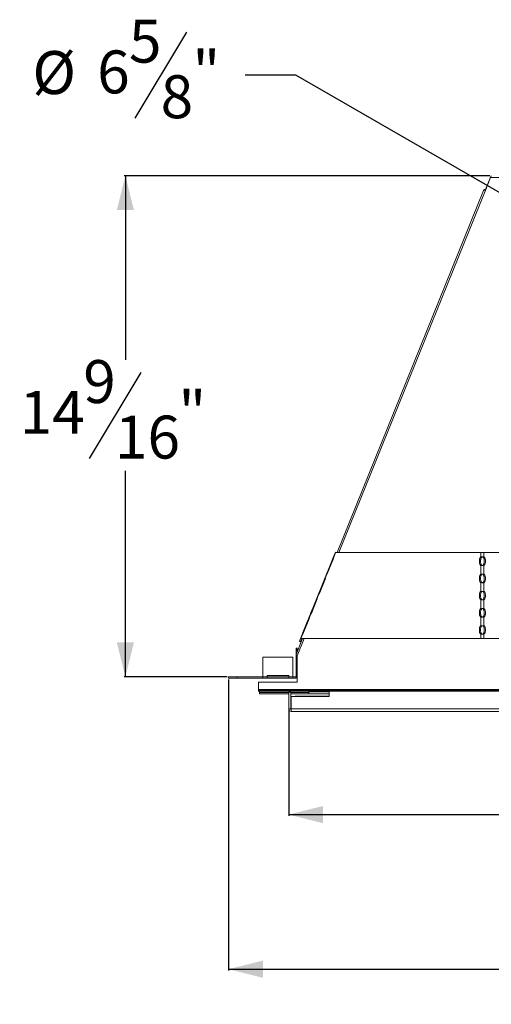
# Model space of a CAD drawing. Units: inches. Extents: x 2 to 104, y 0 to 83.
# Drawn here: x 27 to 41, y 49 to 78 of the extents above; entities that cross this region are included whole.
import ezdxf

# ---------------------------------------------------------------- set-up
doc = ezdxf.new("R2010")
doc.units = ezdxf.units.IN
doc.header["$MEASUREMENT"] = 0
doc.layers.add('DIM', color=100, linetype='Continuous')
doc.layers.add('SLD-0', color=7, linetype='Continuous')
doc.styles.add('SLDTEXTSTYLE0', font='TXT', dxfattribs={"width": 0.75})
doc.dimstyles.new('SLDDIMSTYLE0', dxfattribs={"dimtxt": 1.25, "dimasz": 1, "dimexe": 0, "dimexo": 0.0625, "dimgap": 0.3125, "dimtad": 0, "dimtih": 1, "dimtoh": 1, "dimdec": 3, "dimrnd": 1e-09, "dimzin": 12, "dimdsep": 46, "dimlunit": 5, "dimtxsty": 'SLDTEXTSTYLE0', "dimsah": 1, "dimcen": 0.09, "dimadec": 0, "dimazin": 3, "dimtfac": 1, "dimtofl": 0, "dimtmove": 0, "dimatfit": 3, "dimfxl": 1, "dimfrac": 2, "dimtolj": 1, "dimtzin": 12, "dimarcsym": 0})
doc.dimstyles.new('SLDDIMSTYLE2', dxfattribs={"dimtxt": 1.25, "dimasz": 1, "dimexe": 0, "dimexo": 0.0625, "dimgap": 0.3125, "dimtad": 0, "dimtih": 1, "dimtoh": 1, "dimdec": 3, "dimrnd": 1e-09, "dimzin": 12, "dimdsep": 46, "dimlunit": 5, "dimtxsty": 'SLDTEXTSTYLE0', "dimsah": 1, "dimcen": 0, "dimadec": 0, "dimazin": 3, "dimtfac": 1, "dimtofl": 0, "dimtmove": 0, "dimatfit": 3, "dimfxl": 1, "dimfrac": 2, "dimtolj": 1, "dimtzin": 12, "dimarcsym": 0})

# ---------------------------------------------------------------- blocks, each defined once
blk = doc.blocks.new('_D_14')
at = {"layer": 'DIM'}
for p, q in [((35.098, 57.787), (35.098, 54.712)), ((65.598, 57.787), (65.598, 54.712)), ((51.256, 56.002), (49.756, 53.502)), ((35.098, 54.752), (47.735, 54.752)), ((65.598, 54.752), (52.961, 54.752))]:
    blk.add_line(p, q, dxfattribs=at)
for points in [[(35.098, 54.752), (36.098, 54.502), (36.098, 55.002)], [(65.598, 54.752), (64.598, 55.002), (64.598, 54.502)]]:
    blk.add_solid(points, dxfattribs=at)
at = {"layer": 'DIM', "char_height": 1.25, "attachment_point": 1, "style": 'SLDTEXTSTYLE0'}
for s, insert in [('1', (49.582, 56.363, -6.281)), ('30', (47.735, 55.468, -6.281)), ('"', (51.43, 55.468, -6.281)), ('2', (50.506, 54.747, -6.281))]:
    blk.add_mtext(s, dxfattribs=dict(at, insert=insert))
blk = doc.blocks.new('_D_15')
at = {"layer": 'DIM'}
for p, q in [((33.348, 58.685), (33.348, 50.212)), ((67.348, 58.685), (67.348, 50.212)), ((33.348, 50.252), (48.659, 50.252)), ((67.348, 50.252), (52.037, 50.252))]:
    blk.add_line(p, q, dxfattribs=at)
for points in [[(33.348, 50.252), (34.348, 50.002), (34.348, 50.502)], [(67.348, 50.252), (66.348, 50.502), (66.348, 50.002)]]:
    blk.add_solid(points, dxfattribs=at)
at = {"layer": 'DIM', "insert": (48.659, 50.871, -6.281), "char_height": 1.25, "attachment_point": 1, "style": 'SLDTEXTSTYLE0'}
blk.add_mtext('34"', dxfattribs=at)
blk = doc.blocks.new('_D_17')
at = {"layer": 'DIM'}
for p, q in [((32.124, 77.523), (30.624, 75.023)), ((35.302, 76.273), (33.829, 76.273)), ((47.469, 69.253), (35.302, 76.273))]:
    blk.add_line(p, q, dxfattribs=at)
blk.add_solid([(47.469, 69.253), (46.728, 69.969), (46.478, 69.536)], dxfattribs=at)
at = {"layer": 'DIM', "char_height": 1.25, "attachment_point": 1, "style": 'SLDTEXTSTYLE0'}
for s, insert in [('5', (30.451, 77.885, -6.281)), ('%%c', (27.642, 76.971, -6.281)), ('6', (29.527, 76.99, -6.281)), ('"', (32.298, 76.99, -6.281)), ('8', (31.374, 76.268, -6.281))]:
    blk.add_mtext(s, dxfattribs=dict(at, insert=insert))
blk = doc.blocks.new('_D_18')
at = {"layer": 'DIM'}
for p, q in [((40.952, 73.342), (30.309, 73.342)), ((30.348, 73.342), (30.348, 67.983)), ((30.794, 67.617), (29.294, 65.117)), ((30.348, 58.76), (30.348, 64.751)), ((33.309, 58.76), (30.309, 58.76))]:
    blk.add_line(p, q, dxfattribs=at)
for points in [[(30.348, 73.342), (30.098, 72.342), (30.598, 72.342)], [(30.348, 58.76), (30.598, 59.76), (30.098, 59.76)]]:
    blk.add_solid(points, dxfattribs=at)
at = {"layer": 'DIM', "char_height": 1.25, "attachment_point": 1, "style": 'SLDTEXTSTYLE0'}
for s, insert in [('9', (29.121, 67.978, -6.281)), ('14', (27.273, 67.083, -6.281)), ('"', (31.891, 67.083, -6.281)), ('16', (30.044, 66.362, -6.281))]:
    blk.add_mtext(s, dxfattribs=dict(at, insert=insert))

msp = doc.modelspace()

# ---------------------------------------------------------------- linework, layer by layer
at = {"layer": 'SLD-0', "linetype": 'Continuous', "lineweight": 15}
for p, q in [((40.8213, 72.9412), (40.955, 73.2721)), ((40.9713, 73.2932), (40.8298, 72.943)), ((40.9617, 73.2694), (40.955, 73.2721)), ((59.7247, 73.2932), (40.9713, 73.2932)), ((40.766, 72.9149), (36.5077, 62.3752)), ((40.8298, 72.943), (36.5601, 62.3752)), ((36.2199, 61.7536), (36.4015, 62.2032)), ((36.4038, 62.252), (36.2222, 61.8024)), ((36.3397, 62.108), (36.4573, 62.3841)), ((36.4573, 62.3841), (36.3962, 62.2329)), ((36.3962, 62.2329), (36.4038, 62.252)), ((36.4627, 62.3752), (36.3972, 62.2132)), ((36.4015, 62.2032), (36.3972, 62.2132)), ((36.4758, 62.3767), (36.4573, 62.3841)), ((36.4627, 62.3752), (40.6832, 62.3752)), ((40.6832, 62.2456), (40.6832, 62.3752)), ((40.7787, 62.3752), (40.6832, 62.3752)), ((40.6832, 62.2456), (40.7177, 62.2456)), ((40.7448, 62.2456), (40.7787, 62.2456)), ((40.7787, 62.2456), (40.7787, 62.3752)), ((40.7787, 62.3752), (46.3651, 62.3752)), ((35.4103, 59.7969), (36.3397, 62.108)), ((40.7177, 62.0034), (40.6832, 62.0034)), ((40.6832, 61.7456), (40.6832, 62.0034)), ((40.7787, 62.0034), (40.7448, 62.0034)), ((40.7787, 61.7456), (40.7787, 62.0034)), ((35.9838, 61.1692), (36.1654, 61.6188)), ((36.1677, 61.6675), (35.9861, 61.2179)), ((36.2146, 61.7834), (36.1601, 61.6485)), ((36.1601, 61.6485), (36.1677, 61.6675)), ((36.2156, 61.7636), (36.1611, 61.6287)), ((36.1654, 61.6188), (36.1611, 61.6287)), ((36.2222, 61.8024), (36.2146, 61.7834)), ((36.2295, 61.7774), (36.2146, 61.7834)), ((36.2156, 61.7636), (36.2199, 61.7536)), ((36.2156, 61.7636), (36.2239, 61.7636)), ((36.2372, 61.7964), (36.2222, 61.8024)), ((40.6832, 61.7456), (40.7177, 61.7456)), ((40.7448, 61.7456), (40.7787, 61.7456)), ((40.7177, 61.5034), (40.6832, 61.5034)), ((40.6832, 61.2456), (40.6832, 61.5034)), ((40.7787, 61.5034), (40.7448, 61.5034)), ((40.7787, 61.2456), (40.7787, 61.5034)), ((35.9316, 61.0831), (35.75, 60.6335)), ((35.9785, 61.1989), (35.924, 61.064)), ((35.924, 61.064), (35.9316, 61.0831)), ((35.9795, 61.1791), (35.9251, 61.0442)), ((35.9294, 61.0343), (35.9251, 61.0442)), ((35.9861, 61.2179), (35.9785, 61.1989)), ((35.9934, 61.1929), (35.9785, 61.1989)), ((35.9795, 61.1791), (35.9838, 61.1692)), ((35.9795, 61.1791), (35.9879, 61.1791)), ((36.0011, 61.2119), (35.9861, 61.2179)), ((40.6832, 61.2456), (40.7177, 61.2456)), ((40.7448, 61.2456), (40.7787, 61.2456)), ((35.7478, 60.5847), (35.9294, 61.0343)), ((40.6832, 60.7456), (40.6832, 61.0034)), ((40.7177, 61.0034), (40.6832, 61.0034)), ((40.7787, 61.0034), (40.7448, 61.0034)), ((40.7787, 60.7456), (40.7787, 61.0034)), ((35.6955, 60.4986), (35.5139, 60.049)), ((35.7399, 60.6128), (35.6354, 60.3528)), ((35.6427, 60.37), (35.7472, 60.63)), ((35.7424, 60.6144), (35.6879, 60.4796)), ((35.6879, 60.4796), (35.6955, 60.4986)), ((35.7434, 60.5947), (35.689, 60.4598)), ((35.7403, 60.6127), (35.7399, 60.6128)), ((35.75, 60.6335), (35.7424, 60.6144)), ((35.7573, 60.6084), (35.7424, 60.6144)), ((35.7434, 60.5947), (35.7478, 60.5847)), ((35.7434, 60.5947), (35.7518, 60.5947)), ((35.765, 60.6274), (35.75, 60.6335)), ((40.6832, 60.7456), (40.7177, 60.7456)), ((40.6832, 60.2456), (40.6832, 60.5034)), ((40.7177, 60.5034), (40.6832, 60.5034)), ((40.7448, 60.7456), (40.7787, 60.7456)), ((40.7787, 60.5034), (40.7448, 60.5034)), ((40.7787, 60.2456), (40.7787, 60.5034)), ((35.5117, 60.0002), (35.6933, 60.4498)), ((35.6357, 60.3527), (35.6354, 60.3528)), ((35.6933, 60.4498), (35.689, 60.4598)), ((40.6832, 60.2456), (40.7177, 60.2456)), ((40.7448, 60.2456), (40.7787, 60.2456)), ((35.5063, 60.03), (35.4474, 59.8841)), ((35.5074, 60.0102), (35.4529, 59.8752)), ((35.5139, 60.049), (35.5063, 60.03)), ((35.5213, 60.024), (35.5063, 60.03)), ((35.5074, 60.0102), (35.5117, 60.0002)), ((35.5074, 60.0102), (35.5157, 60.0102)), ((35.5289, 60.043), (35.5139, 60.049)), ((40.6832, 59.8752), (40.6832, 60.0034)), ((40.7177, 60.0034), (40.6832, 60.0034)), ((40.7787, 60.0034), (40.7448, 60.0034)), ((40.7787, 59.8752), (40.7787, 60.0034)), ((35.4977, 59.8752), (35.3109, 59.413)), ((35.5501, 59.8752), (35.348, 59.3751)), ((35.4103, 59.7969), (35.4474, 59.8841)), ((35.4455, 59.7828), (35.4103, 59.7969)), ((35.4455, 59.7828), (35.4827, 59.8699)), ((35.4529, 59.8752), (40.6832, 59.8752)), ((35.4827, 59.8699), (35.4695, 59.8752)), ((35.4827, 59.8699), (35.4874, 59.8752)), ((40.6832, 59.8752), (40.7787, 59.8752)), ((40.7787, 59.8752), (46.4778, 59.8752)), ((34.348, 59.3304), (35.223, 59.3304)), ((34.348, 58.7652), (34.348, 59.3304)), ((35.223, 59.3304), (35.223, 58.7652)), ((35.312, 59.401), (35.3109, 59.4059)), ((35.312, 59.5992), (35.312, 59.4157)), ((35.348, 59.5992), (35.312, 59.5992)), ((35.312, 59.4081), (35.312, 58.7652)), ((35.348, 59.5992), (35.348, 59.5048)), ((35.348, 59.3751), (35.348, 58.6096)), ((33.348, 58.7602), (33.348, 58.7242)), ((33.598, 58.7602), (33.348, 58.7602)), ((33.598, 58.7602), (33.598, 58.7242)), ((33.598, 58.7602), (34.348, 58.7602)), ((34.473, 58.7652), (34.348, 58.7652)), ((34.348, 58.7652), (34.348, 58.7242)), ((35.098, 58.7984), (34.473, 58.7984)), ((34.473, 58.7984), (34.473, 58.7652)), ((34.473, 58.7242), (34.473, 58.7652)), ((34.473, 58.7602), (35.098, 58.7602)), ((35.098, 58.7652), (35.098, 58.7984)), ((35.223, 58.7652), (35.098, 58.7652)), ((35.098, 58.7652), (35.098, 58.7242)), ((35.223, 58.7242), (35.223, 58.7652)), ((35.223, 58.7602), (35.307, 58.7602)), ((35.307, 58.7602), (35.307, 58.7242)), ((35.312, 58.7652), (35.348, 58.7652)), ((33.598, 58.7242), (33.348, 58.7242)), ((33.598, 58.7242), (34.348, 58.7242)), ((34.223, 58.6096), (34.223, 58.3896)), ((35.348, 58.6096), (34.223, 58.6096)), ((34.473, 58.7242), (34.348, 58.7242)), ((34.473, 58.7242), (35.098, 58.7242)), ((35.223, 58.7242), (35.098, 58.7242)), ((35.223, 58.7242), (35.307, 58.7242)), ((34.223, 58.3896), (34.223, 58.3746)), ((66.473, 58.3896), (34.223, 58.3896)), ((34.223, 58.341), (34.223, 58.3746)), ((34.223, 58.3746), (34.598, 58.3746)), ((34.598, 58.341), (34.223, 58.341)), ((34.223, 58.3396), (34.223, 58.341)), ((35.333, 58.3396), (34.223, 58.3396)), ((34.2467, 58.3), (34.2467, 58.3396)), ((34.2467, 58.3), (34.2467, 58.2664)), ((35.098, 58.3), (34.2467, 58.3)), ((34.2467, 58.264), (34.2467, 58.3)), ((35.098, 58.2664), (34.2467, 58.2664)), ((34.2467, 58.264), (35.098, 58.264)), ((34.598, 58.3746), (34.598, 58.341)), ((34.598, 58.3746), (66.098, 58.3746)), ((34.598, 58.341), (66.098, 58.341)), ((35.098, 58.3115), (35.098, 57.8265)), ((35.158, 58.3115), (35.098, 58.3115)), ((35.158, 58.3115), (35.158, 57.8265)), ((35.6807, 58.3), (35.158, 58.3)), ((35.6807, 58.2664), (35.158, 58.2664)), ((35.158, 58.264), (36.0226, 58.264)), ((35.173, 57.8265), (35.173, 58.1865)), ((35.173, 58.1865), (36.279, 58.1865)), ((35.3165, 58.1958), (36.279, 58.1958)), ((35.333, 58.341), (35.333, 58.3396)), ((35.6807, 58.3396), (35.333, 58.3396)), ((35.4187, 58.341), (35.4187, 58.3396)), ((35.6807, 58.341), (35.6807, 58.321)), ((35.6807, 58.321), (35.6807, 58.2664)), ((35.6807, 58.321), (36.279, 58.321)), ((35.6807, 58.2664), (36.279, 58.2664)), ((36.0226, 58.2664), (36.0226, 58.264)), ((36.1476, 58.264), (36.0226, 58.264)), ((36.279, 58.264), (36.1476, 58.264)), ((36.279, 58.1865), (36.279, 58.341)), ((35.158, 57.8265), (35.098, 57.8265)), ((65.523, 57.8265), (35.173, 57.8265)), ((35.173, 57.7515), (35.173, 57.8265)), ((65.523, 57.7515), (35.173, 57.7515))]:
    msp.add_line(p, q, dxfattribs=at)
at = {"layer": 'SLD-0', "linetype": 'Continuous', "lineweight": 15, "flags": 128}
for points in [[(40.6832, 62.2456), (40.676, 62.2398), (40.6691, 62.2315), (40.6629, 62.2209), (40.6574, 62.2082), (40.6527, 62.1937), (40.6489, 62.1778), (40.6461, 62.1607), (40.6445, 62.1428), (40.6439, 62.1245), (40.6445, 62.1063), (40.6461, 62.0884), (40.6489, 62.0713), (40.6527, 62.0553), (40.6574, 62.0408), (40.6629, 62.0282), (40.6691, 62.0176), (40.676, 62.0093), (40.6832, 62.0034)], [(40.7177, 62.2456), (40.7105, 62.2398), (40.7036, 62.2315), (40.6974, 62.2209), (40.6919, 62.2082), (40.6872, 62.1937), (40.6834, 62.1778), (40.6807, 62.1607), (40.679, 62.1428), (40.6784, 62.1245), (40.679, 62.1063), (40.6807, 62.0884), (40.6834, 62.0713), (40.6872, 62.0553), (40.6919, 62.0408), (40.6974, 62.0282), (40.7036, 62.0176), (40.7105, 62.0093), (40.7177, 62.0034)], [(40.7448, 62.0034), (40.7526, 62.0093), (40.7599, 62.0176), (40.7667, 62.0282), (40.7726, 62.0408), (40.7777, 62.0553), (40.7818, 62.0713), (40.7847, 62.0884), (40.7865, 62.1063), (40.7871, 62.1245), (40.7865, 62.1428), (40.7847, 62.1607), (40.7818, 62.1778), (40.7777, 62.1937), (40.7726, 62.2082), (40.7667, 62.2209), (40.7599, 62.2315), (40.7526, 62.2398), (40.7448, 62.2456)], [(40.7787, 62.0034), (40.7865, 62.0093), (40.7939, 62.0176), (40.8006, 62.0282), (40.8066, 62.0408), (40.8116, 62.0553), (40.8157, 62.0713), (40.8186, 62.0884), (40.8204, 62.1063), (40.8211, 62.1245), (40.8204, 62.1428), (40.8186, 62.1607), (40.8157, 62.1778), (40.8116, 62.1937), (40.8066, 62.2082), (40.8006, 62.2209), (40.7939, 62.2315), (40.7865, 62.2398), (40.7787, 62.2456)], [(40.6832, 61.7456), (40.676, 61.7398), (40.6691, 61.7315), (40.6629, 61.7209), (40.6574, 61.7082), (40.6527, 61.6937), (40.6489, 61.6778), (40.6461, 61.6607), (40.6445, 61.6428), (40.6439, 61.6245), (40.6445, 61.6063), (40.6461, 61.5884), (40.6489, 61.5713), (40.6527, 61.5553), (40.6574, 61.5408), (40.6629, 61.5282), (40.6691, 61.5176), (40.676, 61.5093), (40.6832, 61.5034)], [(40.7177, 61.7456), (40.7105, 61.7398), (40.7036, 61.7315), (40.6974, 61.7209), (40.6919, 61.7082), (40.6872, 61.6937), (40.6834, 61.6778), (40.6807, 61.6607), (40.679, 61.6428), (40.6784, 61.6245), (40.679, 61.6063), (40.6807, 61.5884), (40.6834, 61.5713), (40.6872, 61.5553), (40.6919, 61.5408), (40.6974, 61.5282), (40.7036, 61.5176), (40.7105, 61.5093), (40.7177, 61.5034)], [(40.7448, 61.5034), (40.7526, 61.5093), (40.7599, 61.5176), (40.7667, 61.5282), (40.7726, 61.5408), (40.7777, 61.5553), (40.7818, 61.5713), (40.7847, 61.5884), (40.7865, 61.6063), (40.7871, 61.6245), (40.7865, 61.6428), (40.7847, 61.6607), (40.7818, 61.6778), (40.7777, 61.6937), (40.7726, 61.7082), (40.7667, 61.7209), (40.7599, 61.7315), (40.7526, 61.7398), (40.7448, 61.7456)], [(40.7787, 61.5034), (40.7865, 61.5093), (40.7939, 61.5176), (40.8006, 61.5282), (40.8066, 61.5408), (40.8116, 61.5553), (40.8157, 61.5713), (40.8186, 61.5884), (40.8204, 61.6063), (40.8211, 61.6245), (40.8204, 61.6428), (40.8186, 61.6607), (40.8157, 61.6778), (40.8116, 61.6937), (40.8066, 61.7082), (40.8006, 61.7209), (40.7939, 61.7315), (40.7865, 61.7398), (40.7787, 61.7456)], [(40.6832, 61.2456), (40.676, 61.2398), (40.6691, 61.2315), (40.6629, 61.2209), (40.6574, 61.2082), (40.6527, 61.1937), (40.6489, 61.1778), (40.6461, 61.1607), (40.6445, 61.1428), (40.6439, 61.1245), (40.6445, 61.1063), (40.6461, 61.0884), (40.6489, 61.0713), (40.6527, 61.0553), (40.6574, 61.0408), (40.6629, 61.0282), (40.6691, 61.0176), (40.676, 61.0093), (40.6832, 61.0034)], [(40.7177, 61.2456), (40.7105, 61.2398), (40.7036, 61.2315), (40.6974, 61.2209), (40.6919, 61.2082), (40.6872, 61.1937), (40.6834, 61.1778), (40.6807, 61.1607), (40.679, 61.1428), (40.6784, 61.1245), (40.679, 61.1063), (40.6807, 61.0884), (40.6834, 61.0713), (40.6872, 61.0553), (40.6919, 61.0408), (40.6974, 61.0282), (40.7036, 61.0176), (40.7105, 61.0093), (40.7177, 61.0034)], [(40.7448, 61.0034), (40.7526, 61.0093), (40.7599, 61.0176), (40.7667, 61.0282), (40.7726, 61.0408), (40.7777, 61.0553), (40.7818, 61.0713), (40.7847, 61.0884), (40.7865, 61.1063), (40.7871, 61.1245), (40.7865, 61.1428), (40.7847, 61.1607), (40.7818, 61.1778), (40.7777, 61.1937), (40.7726, 61.2082), (40.7667, 61.2209), (40.7599, 61.2315), (40.7526, 61.2398), (40.7448, 61.2456)], [(40.7787, 61.0034), (40.7865, 61.0093), (40.7939, 61.0176), (40.8006, 61.0282), (40.8066, 61.0408), (40.8116, 61.0553), (40.8157, 61.0713), (40.8186, 61.0884), (40.8204, 61.1063), (40.8211, 61.1245), (40.8204, 61.1428), (40.8186, 61.1607), (40.8157, 61.1778), (40.8116, 61.1937), (40.8066, 61.2082), (40.8006, 61.2209), (40.7939, 61.2315), (40.7865, 61.2398), (40.7787, 61.2456)], [(35.7472, 60.63), (35.7533, 60.645), (35.7591, 60.6594), (35.7645, 60.673), (35.7695, 60.6855), (35.7739, 60.6965), (35.7777, 60.7059), (35.7807, 60.7134), (35.7828, 60.7188), (35.7841, 60.722), (35.7845, 60.723), (35.7839, 60.7217), (35.7825, 60.7182), (35.7801, 60.7125), (35.777, 60.7048), (35.7731, 60.6952), (35.7686, 60.684), (35.7635, 60.6714), (35.758, 60.6576), (35.7521, 60.6431), (35.746, 60.628), (35.7399, 60.6128)], [(40.6832, 60.7456), (40.676, 60.7398), (40.6691, 60.7315), (40.6629, 60.7209), (40.6574, 60.7082), (40.6527, 60.6937), (40.6489, 60.6778), (40.6461, 60.6607), (40.6445, 60.6428), (40.6439, 60.6245), (40.6445, 60.6063), (40.6461, 60.5884), (40.6489, 60.5713), (40.6527, 60.5553), (40.6574, 60.5408), (40.6629, 60.5282), (40.6691, 60.5176), (40.676, 60.5093), (40.6832, 60.5034)], [(40.7177, 60.7456), (40.7105, 60.7398), (40.7036, 60.7315), (40.6974, 60.7209), (40.6919, 60.7082), (40.6872, 60.6937), (40.6834, 60.6778), (40.6807, 60.6607), (40.679, 60.6428), (40.6784, 60.6245), (40.679, 60.6063), (40.6807, 60.5884), (40.6834, 60.5713), (40.6872, 60.5553), (40.6919, 60.5408), (40.6974, 60.5282), (40.7036, 60.5176), (40.7105, 60.5093), (40.7177, 60.5034)], [(40.7448, 60.5034), (40.7526, 60.5093), (40.7599, 60.5176), (40.7667, 60.5282), (40.7726, 60.5408), (40.7777, 60.5553), (40.7818, 60.5713), (40.7847, 60.5884), (40.7865, 60.6063), (40.7871, 60.6245), (40.7865, 60.6428), (40.7847, 60.6607), (40.7818, 60.6778), (40.7777, 60.6937), (40.7726, 60.7082), (40.7667, 60.7209), (40.7599, 60.7315), (40.7526, 60.7398), (40.7448, 60.7456)], [(40.7787, 60.5034), (40.7865, 60.5093), (40.7939, 60.5176), (40.8006, 60.5282), (40.8066, 60.5408), (40.8116, 60.5553), (40.8157, 60.5713), (40.8186, 60.5884), (40.8204, 60.6063), (40.8211, 60.6245), (40.8204, 60.6428), (40.8186, 60.6607), (40.8157, 60.6778), (40.8116, 60.6937), (40.8066, 60.7082), (40.8006, 60.7209), (40.7939, 60.7315), (40.7865, 60.7398), (40.7787, 60.7456)], [(35.6354, 60.3528), (35.6294, 60.3379), (35.6235, 60.3234), (35.6181, 60.3098), (35.6131, 60.2973), (35.6087, 60.2863), (35.6049, 60.2769), (35.602, 60.2695), (35.5998, 60.2641), (35.5985, 60.2608), (35.5982, 60.2598), (35.5987, 60.2611), (35.6002, 60.2646), (35.6025, 60.2703), (35.6056, 60.278), (35.6095, 60.2876), (35.614, 60.2988), (35.6191, 60.3115), (35.6247, 60.3252), (35.6305, 60.3398), (35.6366, 60.3548), (35.6427, 60.37)], [(40.6832, 60.2456), (40.676, 60.2398), (40.6691, 60.2315), (40.6629, 60.2209), (40.6574, 60.2082), (40.6527, 60.1937), (40.6489, 60.1778), (40.6461, 60.1607), (40.6445, 60.1428), (40.6439, 60.1245), (40.6445, 60.1063), (40.6461, 60.0884), (40.6489, 60.0713), (40.6527, 60.0553), (40.6574, 60.0408), (40.6629, 60.0282), (40.6691, 60.0176), (40.676, 60.0093), (40.6832, 60.0034)], [(40.7177, 60.2456), (40.7105, 60.2398), (40.7036, 60.2315), (40.6974, 60.2209), (40.6919, 60.2082), (40.6872, 60.1937), (40.6834, 60.1778), (40.6807, 60.1607), (40.679, 60.1428), (40.6784, 60.1245), (40.679, 60.1063), (40.6807, 60.0884), (40.6834, 60.0713), (40.6872, 60.0553), (40.6919, 60.0408), (40.6974, 60.0282), (40.7036, 60.0176), (40.7105, 60.0093), (40.7177, 60.0034)], [(40.7448, 60.0034), (40.7526, 60.0093), (40.7599, 60.0176), (40.7667, 60.0282), (40.7726, 60.0408), (40.7777, 60.0553), (40.7818, 60.0713), (40.7847, 60.0884), (40.7865, 60.1063), (40.7871, 60.1245), (40.7865, 60.1428), (40.7847, 60.1607), (40.7818, 60.1778), (40.7777, 60.1937), (40.7726, 60.2082), (40.7667, 60.2209), (40.7599, 60.2315), (40.7526, 60.2398), (40.7448, 60.2456)], [(40.7787, 60.0034), (40.7865, 60.0093), (40.7939, 60.0176), (40.8006, 60.0282), (40.8066, 60.0408), (40.8116, 60.0553), (40.8157, 60.0713), (40.8186, 60.0884), (40.8204, 60.1063), (40.8211, 60.1245), (40.8204, 60.1428), (40.8186, 60.1607), (40.8157, 60.1778), (40.8116, 60.1937), (40.8066, 60.2082), (40.8006, 60.2209), (40.7939, 60.2315), (40.7865, 60.2398), (40.7787, 60.2456)], [(35.333, 58.3396), (35.3437, 58.3407), (35.3451, 58.341)]]:
    msp.add_lwpolyline(points, dxfattribs=at)
at = {"layer": 'SLD-0', "linetype": 'Continuous', "lineweight": 15}
for centre, radius, start, end in [((41.0056, 73.2516), 0.0546, 128.93152, 158), ((36.4202, 62.2243), 0.0255, 160.16418, 205.7913), ((36.1841, 61.6398), 0.0255, 160.16418, 205.7913), ((36.2386, 61.7747), 0.0255, 160.16418, 205.7913), ((35.948, 61.0554), 0.0255, 160.16399, 205.7914), ((36.0025, 61.1902), 0.0255, 160.16384, 205.79164), ((35.712, 60.4709), 0.0255, 160.16384, 205.79164), ((35.7664, 60.6058), 0.0255, 160.16433, 205.79106), ((35.5304, 60.0213), 0.0255, 160.16384, 205.79164), ((35.307, 58.7652), 0.041, 270, 0), ((35.307, 58.7652), 0.005, 270, 0), ((35.3165, 58.1333), 0.0625, 90, 121.65757), ((35.173, 57.8265), 0.075, 180, 270), ((35.173, 57.8265), 0.015, 180, 270)]:
    msp.add_arc(centre, radius, start, end, dxfattribs=at)
for points, knots in [([(40.9915, 73.3418), (40.9898, 73.3411), (40.9864, 73.3397), (40.9814, 73.3284), (40.9763, 73.3124), (40.973, 73.2996), (40.9713, 73.2932)], [0, 0, 0, 0, 0.249998, 0.499999, 0.750002, 1, 1, 1, 1]), ([(40.8298, 72.943), (40.8223, 72.9415), (40.8074, 72.9386), (40.7878, 72.933), (40.7727, 72.9257), (40.7683, 72.9185), (40.766, 72.9149)], [0, 0, 0, 0, 0.2500032, 0.499998, 0.7500034, 1, 1, 1, 1]), ([(40.7716, 72.9216), (40.7729, 72.9229), (40.7755, 72.9255), (40.7879, 72.9259), (40.8015, 72.9249), (40.8111, 72.9237), (40.8141, 72.9233)], [0, 0, 0, 0, 0.287993, 0.5759904, 0.8639899, 1, 1, 1, 1]), ([(36.4627, 62.3752), (36.4608, 62.3769), (36.4569, 62.3803), (36.4572, 62.3829), (36.4573, 62.3841)], [0, 0, 0, 0, 0.50000299, 1, 1, 1, 1]), ([(36.4863, 62.3752), (36.4851, 62.3753), (36.4825, 62.3753), (36.478, 62.3759), (36.4767, 62.3764), (36.4758, 62.3767)], [0, 0, 0, 0, 0.2040659, 0.4372241, 1, 1, 1, 1]), ([(40.6832, 62.2456), (40.6854, 62.2461), (40.6897, 62.247), (40.6999, 62.2478), (40.7125, 62.2483), (40.7269, 62.2485), (40.7421, 62.2483), (40.7568, 62.2478), (40.77, 62.2469), (40.7758, 62.2461), (40.7787, 62.2456)], [0, 0, 0, 0, 0.1121361, 0.2277978, 0.3470669, 0.4700151, 0.596721, 0.7272464, 0.8616601, 1, 1, 1, 1]), ([(40.7177, 62.2456), (40.7183, 62.2461), (40.7195, 62.2469), (40.7224, 62.2478), (40.726, 62.2483), (40.7301, 62.2485), (40.7344, 62.2483), (40.7386, 62.2478), (40.7423, 62.2469), (40.7439, 62.2461), (40.7448, 62.2456)], [0, 0, 0, 0, 0.11562144, 0.23205569, 0.35025711, 0.47125306, 0.59593031, 0.72512043, 0.85959534, 1, 1, 1, 1]), ([(40.7787, 62.0034), (40.7764, 62.003), (40.7718, 62.0021), (40.7612, 62.0012), (40.7484, 62.0007), (40.7339, 62.0005), (40.7187, 62.0007), (40.7042, 62.0013), (40.6914, 62.0021), (40.686, 62.003), (40.6832, 62.0034)], [0, 0, 0, 0, 0.1121357, 0.2277934, 0.3470582, 0.4700108, 0.5967152, 0.7272468, 0.8616504, 1, 1, 1, 1]), ([(40.7448, 62.0034), (40.7441, 62.003), (40.7428, 62.0021), (40.7398, 62.0012), (40.7362, 62.0007), (40.7321, 62.0005), (40.7278, 62.0007), (40.7237, 62.0013), (40.72, 62.0021), (40.7185, 62.003), (40.7177, 62.0034)], [0, 0, 0, 0, 0.1156048, 0.2320377, 0.350226, 0.4712234, 0.595895, 0.7250962, 0.8595691, 1, 1, 1, 1]), ([(40.6832, 61.7456), (40.6854, 61.7461), (40.6897, 61.747), (40.6999, 61.7478), (40.7125, 61.7483), (40.7269, 61.7485), (40.7421, 61.7483), (40.7568, 61.7478), (40.77, 61.7469), (40.7758, 61.7461), (40.7787, 61.7456)], [0, 0, 0, 0, 0.11213648, 0.22779814, 0.34706708, 0.47001513, 0.59672094, 0.72724625, 0.86165981, 1, 1, 1, 1]), ([(40.7177, 61.7456), (40.7183, 61.7461), (40.7195, 61.7469), (40.7225, 61.7478), (40.7258, 61.7483), (40.7283, 61.7484), (40.7294, 61.7484)], [0, 0, 0, 0, 0.2566634, 0.5151191, 0.7774975, 1, 1, 1, 1]), ([(40.7314, 61.7484), (40.7324, 61.7484), (40.7348, 61.7483), (40.7386, 61.7478), (40.7423, 61.7469), (40.7439, 61.7461), (40.7448, 61.7456)], [0, 0, 0, 0, 0.1769197, 0.440074, 0.7139932, 1, 1, 1, 1]), ([(40.7787, 61.5034), (40.7764, 61.503), (40.7718, 61.5021), (40.7612, 61.5012), (40.7484, 61.5007), (40.7339, 61.5005), (40.7187, 61.5007), (40.7042, 61.5013), (40.6914, 61.5021), (40.686, 61.503), (40.6832, 61.5034)], [0, 0, 0, 0, 0.1121356, 0.2277933, 0.3470581, 0.4700108, 0.5967153, 0.7272469, 0.8616505, 1, 1, 1, 1]), ([(40.7448, 61.5034), (40.7441, 61.503), (40.7428, 61.5021), (40.7398, 61.5012), (40.7362, 61.5007), (40.7321, 61.5005), (40.7278, 61.5007), (40.7237, 61.5013), (40.72, 61.5021), (40.7185, 61.503), (40.7177, 61.5034)], [0, 0, 0, 0, 0.1156028, 0.23203632, 0.35022412, 0.47122292, 0.59589593, 0.72509686, 0.85957053, 1, 1, 1, 1]), ([(40.6832, 61.2456), (40.6854, 61.2461), (40.6897, 61.247), (40.6999, 61.2478), (40.7125, 61.2483), (40.7269, 61.2485), (40.7421, 61.2483), (40.7568, 61.2478), (40.77, 61.2469), (40.7758, 61.2461), (40.7787, 61.2456)], [0, 0, 0, 0, 0.1121365, 0.227798, 0.347067, 0.4700151, 0.596721, 0.7272463, 0.8616598, 1, 1, 1, 1]), ([(40.7177, 61.2456), (40.7183, 61.2461), (40.7195, 61.2469), (40.7224, 61.2478), (40.726, 61.2483), (40.7301, 61.2485), (40.7344, 61.2483), (40.7386, 61.2478), (40.7423, 61.2469), (40.7439, 61.2461), (40.7448, 61.2456)], [0, 0, 0, 0, 0.11562611, 0.23205772, 0.3502584, 0.47125358, 0.59593006, 0.72511936, 0.85959178, 1, 1, 1, 1]), ([(40.7787, 61.0034), (40.7764, 61.003), (40.7718, 61.0021), (40.7612, 61.0012), (40.7484, 61.0007), (40.7339, 61.0005), (40.7187, 61.0007), (40.7042, 61.0013), (40.6914, 61.0021), (40.686, 61.003), (40.6832, 61.0034)], [0, 0, 0, 0, 0.1121356, 0.2277933, 0.3470581, 0.4700108, 0.5967153, 0.7272469, 0.8616505, 1, 1, 1, 1]), ([(40.6832, 60.7456), (40.6854, 60.7461), (40.6897, 60.747), (40.6999, 60.7478), (40.7125, 60.7483), (40.7269, 60.7485), (40.7421, 60.7483), (40.7568, 60.7478), (40.77, 60.7469), (40.7758, 60.7461), (40.7787, 60.7456)], [0, 0, 0, 0, 0.1121365, 0.227798, 0.347067, 0.4700151, 0.596721, 0.7272463, 0.8616598, 1, 1, 1, 1]), ([(40.7448, 61.0034), (40.7441, 61.003), (40.7428, 61.0021), (40.7398, 61.0012), (40.7362, 61.0007), (40.7321, 61.0005), (40.7278, 61.0007), (40.7237, 61.0013), (40.72, 61.0021), (40.7185, 61.003), (40.7177, 61.0034)], [0, 0, 0, 0, 0.1156028, 0.23203632, 0.35022412, 0.47122292, 0.59589593, 0.72509686, 0.85957053, 1, 1, 1, 1]), ([(40.7177, 60.7456), (40.7183, 60.7461), (40.7195, 60.7469), (40.7225, 60.7478), (40.7258, 60.7483), (40.7283, 60.7484), (40.7294, 60.7484)], [0, 0, 0, 0, 0.2566645, 0.5151171, 0.7774966, 1, 1, 1, 1]), ([(40.7314, 60.7484), (40.7324, 60.7484), (40.7348, 60.7483), (40.7386, 60.7478), (40.7423, 60.7469), (40.7439, 60.7461), (40.7448, 60.7456)], [0, 0, 0, 0, 0.1769203, 0.4400755, 0.7139922, 1, 1, 1, 1]), ([(40.7787, 60.5034), (40.7764, 60.503), (40.7718, 60.5021), (40.7612, 60.5012), (40.7484, 60.5007), (40.7339, 60.5005), (40.7187, 60.5007), (40.7042, 60.5013), (40.6914, 60.5021), (40.686, 60.503), (40.6832, 60.5034)], [0, 0, 0, 0, 0.1121355, 0.2277933, 0.3470581, 0.4700108, 0.5967152, 0.7272469, 0.8616505, 1, 1, 1, 1]), ([(40.7448, 60.5034), (40.7441, 60.503), (40.7428, 60.5021), (40.7398, 60.5012), (40.7362, 60.5007), (40.7321, 60.5005), (40.7278, 60.5007), (40.7237, 60.5013), (40.72, 60.5021), (40.7185, 60.503), (40.7177, 60.5034)], [0, 0, 0, 0, 0.11560263, 0.23203599, 0.35022475, 0.471223, 0.59589548, 0.72509725, 0.85957074, 1, 1, 1, 1]), ([(40.6832, 60.2456), (40.6854, 60.2461), (40.6897, 60.247), (40.6999, 60.2478), (40.7125, 60.2483), (40.7269, 60.2485), (40.7421, 60.2483), (40.7568, 60.2478), (40.77, 60.2469), (40.7758, 60.2461), (40.7787, 60.2456)], [0, 0, 0, 0, 0.1121363, 0.227798, 0.3470669, 0.4700151, 0.596721, 0.7272464, 0.86166, 1, 1, 1, 1]), ([(40.7177, 60.2456), (40.7183, 60.2461), (40.7195, 60.2469), (40.7224, 60.2478), (40.726, 60.2483), (40.7301, 60.2485), (40.7344, 60.2483), (40.7386, 60.2478), (40.7423, 60.2469), (40.7439, 60.2461), (40.7448, 60.2456)], [0, 0, 0, 0, 0.1156236, 0.2320572, 0.3502581, 0.4712534, 0.5959301, 0.7251196, 0.8595938, 1, 1, 1, 1]), ([(40.7787, 60.0034), (40.7764, 60.003), (40.7718, 60.0021), (40.7612, 60.0012), (40.7484, 60.0007), (40.7339, 60.0005), (40.7187, 60.0007), (40.7042, 60.0013), (40.6914, 60.0021), (40.686, 60.003), (40.6832, 60.0034)], [0, 0, 0, 0, 0.11213554, 0.22779329, 0.34705812, 0.47001077, 0.59671524, 0.7272469, 0.86165054, 1, 1, 1, 1]), ([(40.7448, 60.0034), (40.7441, 60.003), (40.7428, 60.0021), (40.7398, 60.0012), (40.7362, 60.0007), (40.7321, 60.0005), (40.7278, 60.0007), (40.7237, 60.0013), (40.72, 60.0021), (40.7185, 60.003), (40.7177, 60.0034)], [0, 0, 0, 0, 0.11560255, 0.23203582, 0.35022449, 0.47122303, 0.59589577, 0.72509745, 0.85957084, 1, 1, 1, 1]), ([(35.4474, 59.8841), (35.4473, 59.8829), (35.4471, 59.8803), (35.4509, 59.8769), (35.4529, 59.8752)], [0, 0, 0, 0, 0.5000299, 1, 1, 1, 1]), ([(35.3109, 59.413), (35.3109, 59.4111), (35.3109, 59.4072), (35.3194, 59.3981), (35.3323, 59.3872), (35.3428, 59.3791), (35.348, 59.3751)], [0, 0, 0, 0, 0.25, 0.5000029, 0.7500044, 1, 1, 1, 1]), ([(36.1468, 58.2664), (36.147, 58.2661), (36.1475, 58.2643), (36.1476, 58.2642), (36.1476, 58.264)], [0, 0, 0, 0, 0.17833033, 1, 1, 1, 1])]:
    msp.add_open_spline(points, degree=3, knots=knots, dxfattribs=at)

# ---------------------------------------------------------------- dimensions: what is measured, and where the dimension line sits
at = {"layer": 'DIM'}
dim = msp.add_diameter_dim_2p(p1=(53.2271, 65.9306), p2=(47.4689, 69.2531), dimstyle='SLDDIMSTYLE2', dxfattribs=at)
dim.commit()
dim.dimension.update_dxf_attribs({"geometry": '_D_17', "text_midpoint": (30.7355, 76.2734), "dimtype": 163})
dim = msp.add_linear_dim(base=(30.348, 58.7602), p1=(40.9915, 73.3418), p2=(33.348, 58.7602), angle=90, dimstyle='SLDDIMSTYLE0', dxfattribs=at)
dim.commit()
dim.dimension.update_dxf_attribs({"geometry": '_D_18', "text_midpoint": (30.348, 66.3669), "dimtype": 160})
for base, p1, p2, picture, middle in [((67.348, 50.2515), (33.348, 58.7242), (67.348, 58.7242), '_D_15', (50.348, 50.2515)), ((65.598, 54.7515), (35.098, 57.8265), (65.598, 57.8265), '_D_14', (50.348, 54.7515))]:
    dim = msp.add_linear_dim(base=base, p1=p1, p2=p2, dimstyle='SLDDIMSTYLE0', dxfattribs=at)
    dim.commit()
    dim.dimension.update_dxf_attribs({"geometry": picture, "text_midpoint": middle, "dimtype": 160})

doc.saveas('drawing.dxf')
